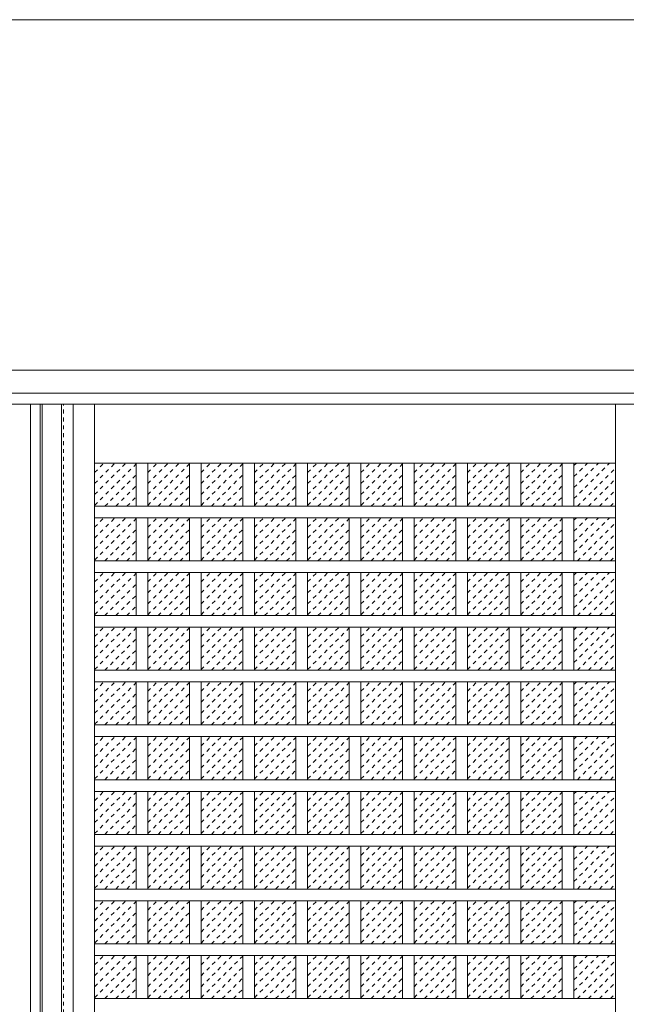
# Model space of a CAD drawing. Units: millimetres. Extents: x -6300 to 6000, y -4455 to 4425.
# Drawn here: x 2059 to 2839, y -1283 to -16 of the extents above; entities that cross this region are included whole.
import ezdxf

# ---------------------------------------------------------------- set-up
doc = ezdxf.new("R2010")
doc.units = ezdxf.units.MM
doc.header["$LTSCALE"] = 30
doc.linetypes.add('JWW_DASHED1', pattern=[0.338667, 0.169333, -0.169333])
doc.linetypes.add('JWW_HOJO', pattern=[1.693333, -1.27, 0.423333])
for name, color, linetype in [('0-0_補助線', 7, 'Continuous'), ('0-2_扉', 7, 'Continuous'), ('0-3_仕上げ', 7, 'Continuous'), ('0-4_枠', 7, 'Continuous'), ('0-C_ハッチ', 7, 'Continuous'), ('F-1_枠', 7, 'Continuous')]:
    doc.layers.add(name, color=color, linetype=linetype)

msp = doc.modelspace()

# ---------------------------------------------------------------- linework, layer by layer
at = {"layer": '0-0_補助線', "color": 7, "linetype": 'JWW_HOJO', "lineweight": 9}
msp.add_line((-5490, -466.3), (5700, -466.3), dxfattribs=at)
at = {"layer": '0-2_扉', "color": 92, "linetype": 'Continuous', "lineweight": 13}
for p, q in [((1308, -510.3), (3675, -510.3)), ((2085, -510.3), (2085, -2493.3))]:
    msp.add_line(p, q, dxfattribs=at)
at = {"layer": '0-2_扉', "color": 120, "linetype": 'JWW_DASHED1', "lineweight": 5}
msp.add_line((2115, -2493.3), (2115, -510.3), dxfattribs=at)
at = {"layer": '0-3_仕上げ', "color": 92, "linetype": 'Continuous', "lineweight": 13}
for p, q in [((2072.5, -2493.3), (2072.5, -510.3)), ((2087.5, -2493.3), (2087.5, -510.3)), ((2112.5, -510.3), (2112.5, -2493.3)), ((2127.5, -510.3), (2127.5, -2493.3)), ((2208.5, -641.5), (2208.5, -586.3)), ((2223.5, -641.5), (2223.5, -586.3)), ((2277, -641.5), (2277, -586.3)), ((2292, -641.5), (2292, -586.3)), ((2345.5, -641.5), (2345.5, -586.3)), ((2360.5, -641.5), (2360.5, -586.3)), ((2414, -641.5), (2414, -586.3)), ((2429, -641.5), (2429, -586.3)), ((2482.5, -641.5), (2482.5, -586.3)), ((2497.5, -641.5), (2497.5, -586.3)), ((2551, -641.5), (2551, -586.3)), ((2566, -641.5), (2566, -586.3)), ((2619.5, -641.5), (2619.5, -586.3)), ((2634.5, -641.5), (2634.5, -586.3)), ((2688, -641.5), (2688, -586.3)), ((2703, -641.5), (2703, -586.3)), ((2756.5, -641.5), (2756.5, -586.3)), ((2771.5, -641.5), (2771.5, -586.3)), ((2825, -641.5), (2155, -641.5)), ((2825, -656.5), (2155, -656.5)), ((2208.5, -711.9), (2208.5, -656.5)), ((2223.5, -711.9), (2223.5, -656.5)), ((2277, -711.9), (2277, -656.5)), ((2292, -711.9), (2292, -656.5)), ((2345.5, -711.9), (2345.5, -656.5)), ((2360.5, -711.9), (2360.5, -656.5)), ((2414, -711.9), (2414, -656.5)), ((2429, -711.9), (2429, -656.5)), ((2482.5, -711.9), (2482.5, -656.5)), ((2497.5, -711.9), (2497.5, -656.5)), ((2551, -711.9), (2551, -656.5)), ((2566, -711.9), (2566, -656.5)), ((2619.5, -711.9), (2619.5, -656.5)), ((2634.5, -711.9), (2634.5, -656.5)), ((2688, -711.9), (2688, -656.5)), ((2703, -711.9), (2703, -656.5)), ((2756.5, -711.9), (2756.5, -656.5)), ((2771.5, -711.9), (2771.5, -656.5)), ((2825, -711.9), (2155, -711.9)), ((2825, -726.9), (2155, -726.9)), ((2208.5, -782.3), (2208.5, -726.9)), ((2223.5, -782.3), (2223.5, -726.9)), ((2277, -782.3), (2277, -726.9)), ((2292, -782.3), (2292, -726.9)), ((2345.5, -782.3), (2345.5, -726.9)), ((2360.5, -782.3), (2360.5, -726.9)), ((2414, -782.3), (2414, -726.9)), ((2429, -782.3), (2429, -726.9)), ((2482.5, -782.3), (2482.5, -726.9)), ((2497.5, -782.3), (2497.5, -726.9)), ((2551, -782.3), (2551, -726.9)), ((2566, -782.3), (2566, -726.9)), ((2619.5, -782.3), (2619.5, -726.9)), ((2634.5, -782.3), (2634.5, -726.9)), ((2688, -782.3), (2688, -726.9)), ((2703, -782.3), (2703, -726.9)), ((2756.5, -782.3), (2756.5, -726.9)), ((2771.5, -782.3), (2771.5, -726.9)), ((2825, -782.3), (2155, -782.3)), ((2825, -797.3), (2155, -797.3)), ((2208.5, -852.7), (2208.5, -797.3)), ((2223.5, -852.7), (2223.5, -797.3)), ((2277, -852.7), (2277, -797.3)), ((2292, -852.7), (2292, -797.3)), ((2345.5, -852.7), (2345.5, -797.3)), ((2360.5, -852.7), (2360.5, -797.3)), ((2414, -852.7), (2414, -797.3)), ((2429, -852.7), (2429, -797.3)), ((2482.5, -852.7), (2482.5, -797.3)), ((2497.5, -852.7), (2497.5, -797.3)), ((2551, -852.7), (2551, -797.3)), ((2566, -852.7), (2566, -797.3)), ((2619.5, -852.7), (2619.5, -797.3)), ((2634.5, -852.7), (2634.5, -797.3)), ((2688, -852.7), (2688, -797.3)), ((2703, -852.7), (2703, -797.3)), ((2756.5, -852.7), (2756.5, -797.3)), ((2771.5, -852.7), (2771.5, -797.3)), ((2825, -852.7), (2155, -852.7)), ((2825, -867.7), (2155, -867.7)), ((2208.5, -923.1), (2208.5, -867.7)), ((2223.5, -923.1), (2223.5, -867.7)), ((2277, -923.1), (2277, -867.7)), ((2292, -923.1), (2292, -867.7)), ((2345.5, -923.1), (2345.5, -867.7)), ((2360.5, -923.1), (2360.5, -867.7)), ((2414, -923.1), (2414, -867.7)), ((2429, -923.1), (2429, -867.7)), ((2482.5, -923.1), (2482.5, -867.7)), ((2497.5, -923.1), (2497.5, -867.7)), ((2551, -923.1), (2551, -867.7)), ((2566, -923.1), (2566, -867.7)), ((2619.5, -923.1), (2619.5, -867.7)), ((2634.5, -923.1), (2634.5, -867.7)), ((2688, -923.1), (2688, -867.7)), ((2703, -923.1), (2703, -867.7)), ((2756.5, -923.1), (2756.5, -867.7)), ((2771.5, -923.1), (2771.5, -867.7)), ((2825, -923.1), (2155, -923.1)), ((2825, -938.1), (2155, -938.1)), ((2208.5, -993.5), (2208.5, -938.1)), ((2223.5, -993.5), (2223.5, -938.1)), ((2277, -993.5), (2277, -938.1)), ((2292, -993.5), (2292, -938.1)), ((2345.5, -993.5), (2345.5, -938.1)), ((2360.5, -993.5), (2360.5, -938.1)), ((2414, -993.5), (2414, -938.1)), ((2429, -993.5), (2429, -938.1)), ((2482.5, -993.5), (2482.5, -938.1)), ((2497.5, -993.5), (2497.5, -938.1)), ((2551, -993.5), (2551, -938.1)), ((2566, -993.5), (2566, -938.1)), ((2619.5, -993.5), (2619.5, -938.1)), ((2634.5, -993.5), (2634.5, -938.1)), ((2688, -993.5), (2688, -938.1)), ((2703, -993.5), (2703, -938.1)), ((2756.5, -993.5), (2756.5, -938.1)), ((2771.5, -993.5), (2771.5, -938.1)), ((2825, -993.5), (2155, -993.5)), ((2825, -1008.5), (2155, -1008.5)), ((2208.5, -1063.9), (2208.5, -1008.5)), ((2223.5, -1063.9), (2223.5, -1008.5)), ((2277, -1063.9), (2277, -1008.5)), ((2292, -1063.9), (2292, -1008.5)), ((2345.5, -1063.9), (2345.5, -1008.5)), ((2360.5, -1063.9), (2360.5, -1008.5)), ((2414, -1063.9), (2414, -1008.5)), ((2429, -1063.9), (2429, -1008.5)), ((2482.5, -1063.9), (2482.5, -1008.5)), ((2497.5, -1063.9), (2497.5, -1008.5)), ((2551, -1063.9), (2551, -1008.5)), ((2566, -1063.9), (2566, -1008.5)), ((2619.5, -1063.9), (2619.5, -1008.5)), ((2634.5, -1063.9), (2634.5, -1008.5)), ((2688, -1063.9), (2688, -1008.5)), ((2703, -1063.9), (2703, -1008.5)), ((2756.5, -1063.9), (2756.5, -1008.5)), ((2771.5, -1063.9), (2771.5, -1008.5)), ((2825, -1063.9), (2155, -1063.9)), ((2825, -1078.9), (2155, -1078.9)), ((2208.5, -1134.3), (2208.5, -1078.9)), ((2223.5, -1134.3), (2223.5, -1078.9)), ((2277, -1134.3), (2277, -1078.9)), ((2292, -1134.3), (2292, -1078.9)), ((2345.5, -1134.3), (2345.5, -1078.9)), ((2360.5, -1134.3), (2360.5, -1078.9)), ((2414, -1134.3), (2414, -1078.9)), ((2429, -1134.3), (2429, -1078.9)), ((2482.5, -1134.3), (2482.5, -1078.9)), ((2497.5, -1134.3), (2497.5, -1078.9)), ((2551, -1134.3), (2551, -1078.9)), ((2566, -1134.3), (2566, -1078.9)), ((2619.5, -1134.3), (2619.5, -1078.9)), ((2634.5, -1134.3), (2634.5, -1078.9)), ((2688, -1134.3), (2688, -1078.9)), ((2703, -1134.3), (2703, -1078.9)), ((2756.5, -1134.3), (2756.5, -1078.9)), ((2771.5, -1134.3), (2771.5, -1078.9)), ((2825, -1134.3), (2155, -1134.3)), ((2825, -1149.3), (2155, -1149.3)), ((2208.5, -1204.7), (2208.5, -1149.3)), ((2223.5, -1204.7), (2223.5, -1149.3)), ((2277, -1204.7), (2277, -1149.3)), ((2292, -1204.7), (2292, -1149.3)), ((2345.5, -1204.7), (2345.5, -1149.3)), ((2360.5, -1204.7), (2360.5, -1149.3)), ((2414, -1204.7), (2414, -1149.3)), ((2429, -1204.7), (2429, -1149.3)), ((2482.5, -1204.7), (2482.5, -1149.3)), ((2497.5, -1204.7), (2497.5, -1149.3)), ((2551, -1204.7), (2551, -1149.3)), ((2566, -1204.7), (2566, -1149.3)), ((2619.5, -1204.7), (2619.5, -1149.3)), ((2634.5, -1204.7), (2634.5, -1149.3)), ((2688, -1204.7), (2688, -1149.3)), ((2703, -1204.7), (2703, -1149.3)), ((2756.5, -1204.7), (2756.5, -1149.3)), ((2771.5, -1204.7), (2771.5, -1149.3)), ((2825, -1204.7), (2155, -1204.7)), ((2825, -1219.7), (2155, -1219.7)), ((2208.5, -1275.1), (2208.5, -1219.7)), ((2223.5, -1275.1), (2223.5, -1219.7)), ((2277, -1275.1), (2277, -1219.7)), ((2292, -1275.1), (2292, -1219.7)), ((2345.5, -1275.1), (2345.5, -1219.7)), ((2360.5, -1275.1), (2360.5, -1219.7)), ((2414, -1275.1), (2414, -1219.7)), ((2429, -1275.1), (2429, -1219.7)), ((2482.5, -1275.1), (2482.5, -1219.7)), ((2497.5, -1275.1), (2497.5, -1219.7)), ((2551, -1275.1), (2551, -1219.7)), ((2566, -1275.1), (2566, -1219.7)), ((2619.5, -1275.1), (2619.5, -1219.7)), ((2634.5, -1275.1), (2634.5, -1219.7)), ((2688, -1275.1), (2688, -1219.7)), ((2703, -1275.1), (2703, -1219.7)), ((2756.5, -1275.1), (2756.5, -1219.7)), ((2771.5, -1275.1), (2771.5, -1219.7)), ((2825, -1275.1), (2155, -1275.1))]:
    msp.add_line(p, q, dxfattribs=at)
at = {"layer": '0-3_仕上げ', "color": 7, "linetype": 'Continuous', "lineweight": 9}
for p, q in [((2155, -510.3), (2155, -2493.3)), ((2825, -2493.3), (2825, -510.3)), ((2825, -586.3), (2155, -586.3))]:
    msp.add_line(p, q, dxfattribs=at)
at = {"layer": '0-4_枠', "color": 92, "linetype": 'Continuous', "lineweight": 13}
for p, q in [((1278, -466.3), (4485, -466.3)), ((1308, -496.3), (4455, -496.3))]:
    msp.add_line(p, q, dxfattribs=at)
at = {"layer": '0-C_ハッチ', "color": 120, "linetype": 'JWW_DASHED1', "lineweight": 5}
for p, q in [((2155, -626.5), (2195.2, -586.3)), ((2155, -612.3), (2181.1, -586.3)), ((2155, -598.2), (2166.9, -586.3)), ((2155, -640.6), (2208.5, -587.1)), ((2223.5, -626.5), (2263.7, -586.3)), ((2223.5, -612.3), (2249.6, -586.3)), ((2223.5, -598.2), (2235.4, -586.3)), ((2223.5, -640.6), (2277, -587.1)), ((2292, -626.5), (2332.2, -586.3)), ((2292, -612.3), (2318.1, -586.3)), ((2292, -598.2), (2303.9, -586.3)), ((2292, -640.6), (2345.5, -587.1)), ((2360.5, -626.5), (2400.7, -586.3)), ((2360.5, -612.3), (2386.6, -586.3)), ((2360.5, -598.2), (2372.4, -586.3)), ((2360.5, -640.6), (2414, -587.1)), ((2429, -626.5), (2469.2, -586.3)), ((2429, -612.3), (2455.1, -586.3)), ((2429, -598.2), (2440.9, -586.3)), ((2429, -640.6), (2482.5, -587.1)), ((2497.5, -626.5), (2537.7, -586.3)), ((2497.5, -612.3), (2523.6, -586.3)), ((2497.5, -598.2), (2509.4, -586.3)), ((2497.5, -640.6), (2551, -587.1)), ((2566, -626.5), (2606.2, -586.3)), ((2566, -612.3), (2592.1, -586.3)), ((2566, -598.2), (2577.9, -586.3)), ((2566, -640.6), (2619.5, -587.1)), ((2634.5, -626.5), (2674.7, -586.3)), ((2634.5, -612.3), (2660.6, -586.3)), ((2634.5, -598.2), (2646.4, -586.3)), ((2634.5, -640.6), (2688, -587.1)), ((2703, -626.5), (2743.2, -586.3)), ((2703, -612.3), (2729.1, -586.3)), ((2703, -598.2), (2714.9, -586.3)), ((2703, -640.6), (2756.5, -587.1)), ((2771.5, -631.8), (2817.1, -586.3)), ((2771.5, -617.7), (2802.9, -586.3)), ((2771.5, -603.5), (2788.8, -586.3)), ((2771.5, -589.4), (2774.7, -586.3)), ((2776, -641.5), (2825, -592.5)), ((2168.3, -641.5), (2208.5, -601.2)), ((2236.8, -641.5), (2277, -601.2)), ((2305.3, -641.5), (2345.5, -601.2)), ((2373.8, -641.5), (2414, -601.2)), ((2442.3, -641.5), (2482.5, -601.2)), ((2510.8, -641.5), (2551, -601.2)), ((2579.3, -641.5), (2619.5, -601.2)), ((2647.8, -641.5), (2688, -601.2)), ((2716.3, -641.5), (2756.5, -601.2)), ((2790.2, -641.5), (2825, -606.6)), ((2182.4, -641.5), (2208.5, -615.4)), ((2250.9, -641.5), (2277, -615.4)), ((2319.4, -641.5), (2345.5, -615.4)), ((2387.9, -641.5), (2414, -615.4)), ((2456.4, -641.5), (2482.5, -615.4)), ((2524.9, -641.5), (2551, -615.4)), ((2593.4, -641.5), (2619.5, -615.4)), ((2661.9, -641.5), (2688, -615.4)), ((2730.4, -641.5), (2756.5, -615.4)), ((2804.3, -641.5), (2825, -620.8)), ((2196.6, -641.5), (2208.5, -629.5)), ((2265.1, -641.5), (2277, -629.5)), ((2333.6, -641.5), (2345.5, -629.5)), ((2402.1, -641.5), (2414, -629.5)), ((2470.6, -641.5), (2482.5, -629.5)), ((2539.1, -641.5), (2551, -629.5)), ((2607.6, -641.5), (2619.5, -629.5)), ((2676.1, -641.5), (2688, -629.5)), ((2744.6, -641.5), (2756.5, -629.5)), ((2818.5, -641.5), (2825, -634.9)), ((2155, -696.8), (2195.3, -656.5)), ((2155, -682.6), (2181.2, -656.5)), ((2155, -668.5), (2167, -656.5)), ((2155, -710.9), (2208.5, -657.4)), ((2223.5, -696.8), (2263.8, -656.5)), ((2223.5, -682.6), (2249.7, -656.5)), ((2223.5, -668.5), (2235.5, -656.5)), ((2223.5, -710.9), (2277, -657.4)), ((2292, -696.8), (2332.3, -656.5)), ((2292, -682.6), (2318.2, -656.5)), ((2292, -668.5), (2304, -656.5)), ((2292, -710.9), (2345.5, -657.4)), ((2360.5, -696.8), (2400.8, -656.5)), ((2360.5, -682.6), (2386.7, -656.5)), ((2360.5, -668.5), (2372.5, -656.5)), ((2360.5, -710.9), (2414, -657.4)), ((2429, -696.8), (2469.3, -656.5)), ((2429, -682.6), (2455.2, -656.5)), ((2429, -668.5), (2441, -656.5)), ((2429, -710.9), (2482.5, -657.4)), ((2497.5, -696.8), (2537.8, -656.5)), ((2497.5, -682.6), (2523.7, -656.5)), ((2497.5, -668.5), (2509.5, -656.5)), ((2497.5, -710.9), (2551, -657.4)), ((2566, -696.8), (2606.3, -656.5)), ((2566, -682.6), (2592.2, -656.5)), ((2566, -668.5), (2578, -656.5)), ((2566, -710.9), (2619.5, -657.4)), ((2634.5, -696.8), (2674.8, -656.5)), ((2634.5, -682.6), (2660.7, -656.5)), ((2634.5, -668.5), (2646.5, -656.5)), ((2634.5, -710.9), (2688, -657.4)), ((2703, -696.8), (2743.3, -656.5)), ((2703, -682.6), (2729.2, -656.5)), ((2703, -668.5), (2715, -656.5)), ((2703, -710.9), (2756.5, -657.4)), ((2771.5, -702.1), (2817.2, -656.5)), ((2771.5, -688), (2803, -656.5)), ((2771.5, -673.8), (2788.9, -656.5)), ((2771.5, -659.7), (2774.8, -656.5)), ((2775.9, -711.9), (2825, -662.8)), ((2168.2, -711.9), (2208.5, -671.5)), ((2236.7, -711.9), (2277, -671.5)), ((2305.2, -711.9), (2345.5, -671.5)), ((2373.7, -711.9), (2414, -671.5)), ((2442.2, -711.9), (2482.5, -671.5)), ((2510.7, -711.9), (2551, -671.5)), ((2579.2, -711.9), (2619.5, -671.5)), ((2647.7, -711.9), (2688, -671.5)), ((2716.2, -711.9), (2756.5, -671.5)), ((2790.1, -711.9), (2825, -676.9)), ((2182.3, -711.9), (2208.5, -685.7)), ((2250.8, -711.9), (2277, -685.7)), ((2319.3, -711.9), (2345.5, -685.7)), ((2387.8, -711.9), (2414, -685.7)), ((2456.3, -711.9), (2482.5, -685.7)), ((2524.8, -711.9), (2551, -685.7)), ((2593.3, -711.9), (2619.5, -685.7)), ((2661.8, -711.9), (2688, -685.7)), ((2730.3, -711.9), (2756.5, -685.7)), ((2804.2, -711.9), (2825, -691.1)), ((2196.5, -711.9), (2208.5, -699.8)), ((2265, -711.9), (2277, -699.8)), ((2333.5, -711.9), (2345.5, -699.8)), ((2402, -711.9), (2414, -699.8)), ((2470.5, -711.9), (2482.5, -699.8)), ((2539, -711.9), (2551, -699.8)), ((2607.5, -711.9), (2619.5, -699.8)), ((2676, -711.9), (2688, -699.8)), ((2744.5, -711.9), (2756.5, -699.8)), ((2818.4, -711.9), (2825, -705.2)), ((2155, -767.2), (2195.3, -726.9)), ((2155, -753), (2181.2, -726.9)), ((2155, -738.9), (2167, -726.9)), ((2155, -781.3), (2208.5, -727.8)), ((2223.5, -767.2), (2263.8, -726.9)), ((2223.5, -753), (2249.7, -726.9)), ((2223.5, -738.9), (2235.5, -726.9)), ((2223.5, -781.3), (2277, -727.8)), ((2292, -767.2), (2332.3, -726.9)), ((2292, -753), (2318.2, -726.9)), ((2292, -738.9), (2304, -726.9)), ((2292, -781.3), (2345.5, -727.8)), ((2360.5, -767.2), (2400.8, -726.9)), ((2360.5, -753), (2386.7, -726.9)), ((2360.5, -738.9), (2372.5, -726.9)), ((2360.5, -781.3), (2414, -727.8)), ((2429, -767.2), (2469.3, -726.9)), ((2429, -753), (2455.2, -726.9)), ((2429, -738.9), (2441, -726.9)), ((2429, -781.3), (2482.5, -727.8)), ((2497.5, -767.2), (2537.8, -726.9)), ((2497.5, -753), (2523.7, -726.9)), ((2497.5, -738.9), (2509.5, -726.9)), ((2497.5, -781.3), (2551, -727.8)), ((2566, -767.2), (2606.3, -726.9)), ((2566, -753), (2592.2, -726.9)), ((2566, -738.9), (2578, -726.9)), ((2566, -781.3), (2619.5, -727.8)), ((2634.5, -767.2), (2674.8, -726.9)), ((2634.5, -753), (2660.7, -726.9)), ((2634.5, -738.9), (2646.5, -726.9)), ((2634.5, -781.3), (2688, -727.8)), ((2703, -767.2), (2743.3, -726.9)), ((2703, -753), (2729.2, -726.9)), ((2703, -738.9), (2715, -726.9)), ((2703, -781.3), (2756.5, -727.8)), ((2771.5, -772.5), (2817.2, -726.9)), ((2771.5, -758.4), (2803, -726.9)), ((2771.5, -744.2), (2788.9, -726.9)), ((2771.5, -730.1), (2774.8, -726.9)), ((2775.9, -782.3), (2825, -733.2)), ((2168.2, -782.3), (2208.5, -741.9)), ((2236.7, -782.3), (2277, -741.9)), ((2305.2, -782.3), (2345.5, -741.9)), ((2373.7, -782.3), (2414, -741.9)), ((2442.2, -782.3), (2482.5, -741.9)), ((2510.7, -782.3), (2551, -741.9)), ((2579.2, -782.3), (2619.5, -741.9)), ((2647.7, -782.3), (2688, -741.9)), ((2716.2, -782.3), (2756.5, -741.9)), ((2790.1, -782.3), (2825, -747.3)), ((2182.3, -782.3), (2208.5, -756.1)), ((2250.8, -782.3), (2277, -756.1)), ((2319.3, -782.3), (2345.5, -756.1)), ((2387.8, -782.3), (2414, -756.1)), ((2456.3, -782.3), (2482.5, -756.1)), ((2524.8, -782.3), (2551, -756.1)), ((2593.3, -782.3), (2619.5, -756.1)), ((2661.8, -782.3), (2688, -756.1)), ((2730.3, -782.3), (2756.5, -756.1)), ((2196.5, -782.3), (2208.5, -770.2)), ((2265, -782.3), (2277, -770.2)), ((2333.5, -782.3), (2345.5, -770.2)), ((2402, -782.3), (2414, -770.2)), ((2470.5, -782.3), (2482.5, -770.2)), ((2539, -782.3), (2551, -770.2)), ((2607.5, -782.3), (2619.5, -770.2)), ((2676, -782.3), (2688, -770.2)), ((2744.5, -782.3), (2756.5, -770.2)), ((2804.2, -782.3), (2825, -761.5)), ((2818.4, -782.3), (2825, -775.6)), ((2155, -837.6), (2195.3, -797.3)), ((2155, -823.4), (2181.2, -797.3)), ((2155, -809.3), (2167, -797.3)), ((2155, -851.7), (2208.5, -798.2)), ((2223.5, -837.6), (2263.8, -797.3)), ((2223.5, -823.4), (2249.7, -797.3)), ((2223.5, -809.3), (2235.5, -797.3)), ((2223.5, -851.7), (2277, -798.2)), ((2292, -837.6), (2332.3, -797.3)), ((2292, -823.4), (2318.2, -797.3)), ((2292, -809.3), (2304, -797.3)), ((2292, -851.7), (2345.5, -798.2)), ((2360.5, -837.6), (2400.8, -797.3)), ((2360.5, -823.4), (2386.7, -797.3)), ((2360.5, -809.3), (2372.5, -797.3)), ((2360.5, -851.7), (2414, -798.2)), ((2429, -837.6), (2469.3, -797.3)), ((2429, -823.4), (2455.2, -797.3)), ((2429, -809.3), (2441, -797.3)), ((2429, -851.7), (2482.5, -798.2)), ((2497.5, -837.6), (2537.8, -797.3)), ((2497.5, -823.4), (2523.7, -797.3)), ((2497.5, -809.3), (2509.5, -797.3)), ((2497.5, -851.7), (2551, -798.2)), ((2566, -837.6), (2606.3, -797.3)), ((2566, -823.4), (2592.2, -797.3)), ((2566, -809.3), (2578, -797.3)), ((2566, -851.7), (2619.5, -798.2)), ((2634.5, -837.6), (2674.8, -797.3)), ((2634.5, -823.4), (2660.7, -797.3)), ((2634.5, -809.3), (2646.5, -797.3)), ((2634.5, -851.7), (2688, -798.2)), ((2703, -837.6), (2743.3, -797.3)), ((2703, -823.4), (2729.2, -797.3)), ((2703, -809.3), (2715, -797.3)), ((2703, -851.7), (2756.5, -798.2)), ((2771.5, -842.9), (2817.2, -797.3)), ((2771.5, -828.8), (2803, -797.3)), ((2771.5, -814.6), (2788.9, -797.3)), ((2771.5, -800.5), (2774.8, -797.3)), ((2775.9, -852.7), (2825, -803.6)), ((2168.2, -852.7), (2208.5, -812.3)), ((2236.7, -852.7), (2277, -812.3)), ((2305.2, -852.7), (2345.5, -812.3)), ((2373.7, -852.7), (2414, -812.3)), ((2442.2, -852.7), (2482.5, -812.3)), ((2510.7, -852.7), (2551, -812.3)), ((2579.2, -852.7), (2619.5, -812.3)), ((2647.7, -852.7), (2688, -812.3)), ((2716.2, -852.7), (2756.5, -812.3)), ((2790.1, -852.7), (2825, -817.7)), ((2182.3, -852.7), (2208.5, -826.5)), ((2250.8, -852.7), (2277, -826.5)), ((2319.3, -852.7), (2345.5, -826.5)), ((2387.8, -852.7), (2414, -826.5)), ((2456.3, -852.7), (2482.5, -826.5)), ((2524.8, -852.7), (2551, -826.5)), ((2593.3, -852.7), (2619.5, -826.5)), ((2661.8, -852.7), (2688, -826.5)), ((2730.3, -852.7), (2756.5, -826.5)), ((2804.2, -852.7), (2825, -831.9)), ((2196.5, -852.7), (2208.5, -840.6)), ((2265, -852.7), (2277, -840.6)), ((2333.5, -852.7), (2345.5, -840.6)), ((2402, -852.7), (2414, -840.6)), ((2470.5, -852.7), (2482.5, -840.6)), ((2539, -852.7), (2551, -840.6)), ((2607.5, -852.7), (2619.5, -840.6)), ((2676, -852.7), (2688, -840.6)), ((2744.5, -852.7), (2756.5, -840.6)), ((2818.4, -852.7), (2825, -846)), ((2155, -908), (2195.3, -867.7)), ((2155, -893.8), (2181.2, -867.7)), ((2155, -879.7), (2167, -867.7)), ((2155, -922.1), (2208.5, -868.6)), ((2223.5, -908), (2263.8, -867.7)), ((2223.5, -893.8), (2249.7, -867.7)), ((2223.5, -879.7), (2235.5, -867.7)), ((2223.5, -922.1), (2277, -868.6)), ((2292, -908), (2332.3, -867.7)), ((2292, -893.8), (2318.2, -867.7)), ((2292, -879.7), (2304, -867.7)), ((2292, -922.1), (2345.5, -868.6)), ((2360.5, -908), (2400.8, -867.7)), ((2360.5, -893.8), (2386.7, -867.7)), ((2360.5, -879.7), (2372.5, -867.7)), ((2360.5, -922.1), (2414, -868.6)), ((2429, -908), (2469.3, -867.7)), ((2429, -893.8), (2455.2, -867.7)), ((2429, -879.7), (2441, -867.7)), ((2429, -922.1), (2482.5, -868.6)), ((2497.5, -908), (2537.8, -867.7)), ((2497.5, -893.8), (2523.7, -867.7)), ((2497.5, -879.7), (2509.5, -867.7)), ((2497.5, -922.1), (2551, -868.6)), ((2566, -908), (2606.3, -867.7)), ((2566, -893.8), (2592.2, -867.7)), ((2566, -879.7), (2578, -867.7)), ((2566, -922.1), (2619.5, -868.6)), ((2634.5, -908), (2674.8, -867.7)), ((2634.5, -893.8), (2660.7, -867.7)), ((2634.5, -879.7), (2646.5, -867.7)), ((2634.5, -922.1), (2688, -868.6)), ((2703, -908), (2743.3, -867.7)), ((2703, -893.8), (2729.2, -867.7)), ((2703, -879.7), (2715, -867.7)), ((2703, -922.1), (2756.5, -868.6)), ((2771.5, -913.3), (2817.2, -867.7)), ((2771.5, -899.2), (2803, -867.7)), ((2771.5, -885), (2788.9, -867.7)), ((2771.5, -870.9), (2774.8, -867.7)), ((2775.9, -923.1), (2825, -874)), ((2168.2, -923.1), (2208.5, -882.7)), ((2236.7, -923.1), (2277, -882.7)), ((2305.2, -923.1), (2345.5, -882.7)), ((2373.7, -923.1), (2414, -882.7)), ((2442.2, -923.1), (2482.5, -882.7)), ((2510.7, -923.1), (2551, -882.7)), ((2579.2, -923.1), (2619.5, -882.7)), ((2647.7, -923.1), (2688, -882.7)), ((2716.2, -923.1), (2756.5, -882.7)), ((2182.3, -923.1), (2208.5, -896.9)), ((2250.8, -923.1), (2277, -896.9)), ((2319.3, -923.1), (2345.5, -896.9)), ((2387.8, -923.1), (2414, -896.9)), ((2456.3, -923.1), (2482.5, -896.9)), ((2524.8, -923.1), (2551, -896.9)), ((2593.3, -923.1), (2619.5, -896.9)), ((2661.8, -923.1), (2688, -896.9)), ((2730.3, -923.1), (2756.5, -896.9)), ((2790.1, -923.1), (2825, -888.1)), ((2196.5, -923.1), (2208.5, -911)), ((2265, -923.1), (2277, -911)), ((2333.5, -923.1), (2345.5, -911)), ((2402, -923.1), (2414, -911)), ((2470.5, -923.1), (2482.5, -911)), ((2539, -923.1), (2551, -911)), ((2607.5, -923.1), (2619.5, -911)), ((2676, -923.1), (2688, -911)), ((2744.5, -923.1), (2756.5, -911)), ((2804.2, -923.1), (2825, -902.3)), ((2818.4, -923.1), (2825, -916.4)), ((2155, -978.4), (2195.3, -938.1)), ((2155, -964.2), (2181.2, -938.1)), ((2155, -950.1), (2167, -938.1)), ((2155, -992.5), (2208.5, -939)), ((2223.5, -978.4), (2263.8, -938.1)), ((2223.5, -964.2), (2249.7, -938.1)), ((2223.5, -950.1), (2235.5, -938.1)), ((2223.5, -992.5), (2277, -939)), ((2292, -978.4), (2332.3, -938.1)), ((2292, -964.2), (2318.2, -938.1)), ((2292, -950.1), (2304, -938.1)), ((2292, -992.5), (2345.5, -939)), ((2360.5, -978.4), (2400.8, -938.1)), ((2360.5, -964.2), (2386.7, -938.1)), ((2360.5, -950.1), (2372.5, -938.1)), ((2360.5, -992.5), (2414, -939)), ((2429, -978.4), (2469.3, -938.1)), ((2429, -964.2), (2455.2, -938.1)), ((2429, -950.1), (2441, -938.1)), ((2429, -992.5), (2482.5, -939)), ((2497.5, -978.4), (2537.8, -938.1)), ((2497.5, -964.2), (2523.7, -938.1)), ((2497.5, -950.1), (2509.5, -938.1)), ((2497.5, -992.5), (2551, -939)), ((2566, -978.4), (2606.3, -938.1)), ((2566, -964.2), (2592.2, -938.1)), ((2566, -950.1), (2578, -938.1)), ((2566, -992.5), (2619.5, -939)), ((2634.5, -978.4), (2674.8, -938.1)), ((2634.5, -964.2), (2660.7, -938.1)), ((2634.5, -950.1), (2646.5, -938.1)), ((2634.5, -992.5), (2688, -939)), ((2703, -978.4), (2743.3, -938.1)), ((2703, -964.2), (2729.2, -938.1)), ((2703, -950.1), (2715, -938.1)), ((2703, -992.5), (2756.5, -939)), ((2771.5, -983.7), (2817.2, -938.1)), ((2771.5, -969.6), (2803, -938.1)), ((2771.5, -955.4), (2788.9, -938.1)), ((2771.5, -941.3), (2774.8, -938.1)), ((2775.9, -993.5), (2825, -944.4)), ((2168.2, -993.5), (2208.5, -953.1)), ((2236.7, -993.5), (2277, -953.1)), ((2305.2, -993.5), (2345.5, -953.1)), ((2373.7, -993.5), (2414, -953.1)), ((2442.2, -993.5), (2482.5, -953.1)), ((2510.7, -993.5), (2551, -953.1)), ((2579.2, -993.5), (2619.5, -953.1)), ((2647.7, -993.5), (2688, -953.1)), ((2716.2, -993.5), (2756.5, -953.1)), ((2790.1, -993.5), (2825, -958.5)), ((2182.3, -993.5), (2208.5, -967.3)), ((2250.8, -993.5), (2277, -967.3)), ((2319.3, -993.5), (2345.5, -967.3)), ((2387.8, -993.5), (2414, -967.3)), ((2456.3, -993.5), (2482.5, -967.3)), ((2524.8, -993.5), (2551, -967.3)), ((2593.3, -993.5), (2619.5, -967.3)), ((2661.8, -993.5), (2688, -967.3)), ((2730.3, -993.5), (2756.5, -967.3)), ((2804.2, -993.5), (2825, -972.7)), ((2196.5, -993.5), (2208.5, -981.4)), ((2265, -993.5), (2277, -981.4)), ((2333.5, -993.5), (2345.5, -981.4)), ((2402, -993.5), (2414, -981.4)), ((2470.5, -993.5), (2482.5, -981.4)), ((2539, -993.5), (2551, -981.4)), ((2607.5, -993.5), (2619.5, -981.4)), ((2676, -993.5), (2688, -981.4)), ((2744.5, -993.5), (2756.5, -981.4)), ((2818.4, -993.5), (2825, -986.8)), ((2155, -1048.8), (2195.3, -1008.5)), ((2155, -1034.6), (2181.2, -1008.5)), ((2155, -1020.5), (2167, -1008.5)), ((2155, -1062.9), (2208.5, -1009.4)), ((2223.5, -1048.8), (2263.8, -1008.5)), ((2223.5, -1034.6), (2249.7, -1008.5)), ((2223.5, -1020.5), (2235.5, -1008.5)), ((2223.5, -1062.9), (2277, -1009.4)), ((2292, -1048.8), (2332.3, -1008.5)), ((2292, -1034.6), (2318.2, -1008.5)), ((2292, -1020.5), (2304, -1008.5)), ((2292, -1062.9), (2345.5, -1009.4)), ((2360.5, -1048.8), (2400.8, -1008.5)), ((2360.5, -1034.6), (2386.7, -1008.5)), ((2360.5, -1020.5), (2372.5, -1008.5)), ((2360.5, -1062.9), (2414, -1009.4)), ((2429, -1048.8), (2469.3, -1008.5)), ((2429, -1034.6), (2455.2, -1008.5)), ((2429, -1020.5), (2441, -1008.5)), ((2429, -1062.9), (2482.5, -1009.4)), ((2497.5, -1048.8), (2537.8, -1008.5)), ((2497.5, -1034.6), (2523.7, -1008.5)), ((2497.5, -1020.5), (2509.5, -1008.5)), ((2497.5, -1062.9), (2551, -1009.4)), ((2566, -1048.8), (2606.3, -1008.5)), ((2566, -1034.6), (2592.2, -1008.5)), ((2566, -1020.5), (2578, -1008.5)), ((2566, -1062.9), (2619.5, -1009.4)), ((2634.5, -1048.8), (2674.8, -1008.5)), ((2634.5, -1034.6), (2660.7, -1008.5)), ((2634.5, -1020.5), (2646.5, -1008.5)), ((2634.5, -1062.9), (2688, -1009.4)), ((2703, -1048.8), (2743.3, -1008.5)), ((2703, -1034.6), (2729.2, -1008.5)), ((2703, -1020.5), (2715, -1008.5)), ((2703, -1062.9), (2756.5, -1009.4)), ((2771.5, -1054.1), (2817.2, -1008.5)), ((2771.5, -1040), (2803, -1008.5)), ((2771.5, -1025.8), (2788.9, -1008.5)), ((2771.5, -1011.7), (2774.8, -1008.5)), ((2168.2, -1063.9), (2208.5, -1023.5)), ((2236.7, -1063.9), (2277, -1023.5)), ((2305.2, -1063.9), (2345.5, -1023.5)), ((2373.7, -1063.9), (2414, -1023.5)), ((2442.2, -1063.9), (2482.5, -1023.5)), ((2510.7, -1063.9), (2551, -1023.5)), ((2579.2, -1063.9), (2619.5, -1023.5)), ((2647.7, -1063.9), (2688, -1023.5)), ((2716.2, -1063.9), (2756.5, -1023.5)), ((2775.9, -1063.9), (2825, -1014.8)), ((2182.3, -1063.9), (2208.5, -1037.7)), ((2250.8, -1063.9), (2277, -1037.7)), ((2319.3, -1063.9), (2345.5, -1037.7)), ((2387.8, -1063.9), (2414, -1037.7)), ((2456.3, -1063.9), (2482.5, -1037.7)), ((2524.8, -1063.9), (2551, -1037.7)), ((2593.3, -1063.9), (2619.5, -1037.7)), ((2661.8, -1063.9), (2688, -1037.7)), ((2730.3, -1063.9), (2756.5, -1037.7)), ((2790.1, -1063.9), (2825, -1028.9)), ((2804.2, -1063.9), (2825, -1043.1)), ((2196.5, -1063.9), (2208.5, -1051.8)), ((2265, -1063.9), (2277, -1051.8)), ((2333.5, -1063.9), (2345.5, -1051.8)), ((2402, -1063.9), (2414, -1051.8)), ((2470.5, -1063.9), (2482.5, -1051.8)), ((2539, -1063.9), (2551, -1051.8)), ((2607.5, -1063.9), (2619.5, -1051.8)), ((2676, -1063.9), (2688, -1051.8)), ((2744.5, -1063.9), (2756.5, -1051.8)), ((2818.4, -1063.9), (2825, -1057.2)), ((2155, -1119.2), (2195.3, -1078.9)), ((2155, -1105), (2181.2, -1078.9)), ((2155, -1090.9), (2167, -1078.9)), ((2155, -1133.3), (2208.5, -1079.8)), ((2223.5, -1119.2), (2263.8, -1078.9)), ((2223.5, -1105), (2249.7, -1078.9)), ((2223.5, -1090.9), (2235.5, -1078.9)), ((2223.5, -1133.3), (2277, -1079.8)), ((2292, -1119.2), (2332.3, -1078.9)), ((2292, -1105), (2318.2, -1078.9)), ((2292, -1090.9), (2304, -1078.9)), ((2292, -1133.3), (2345.5, -1079.8)), ((2360.5, -1119.2), (2400.8, -1078.9)), ((2360.5, -1105), (2386.7, -1078.9)), ((2360.5, -1090.9), (2372.5, -1078.9)), ((2360.5, -1133.3), (2414, -1079.8)), ((2429, -1119.2), (2469.3, -1078.9)), ((2429, -1105), (2455.2, -1078.9)), ((2429, -1090.9), (2441, -1078.9)), ((2429, -1133.3), (2482.5, -1079.8)), ((2497.5, -1119.2), (2537.8, -1078.9)), ((2497.5, -1105), (2523.7, -1078.9)), ((2497.5, -1090.9), (2509.5, -1078.9)), ((2497.5, -1133.3), (2551, -1079.8)), ((2566, -1119.2), (2606.3, -1078.9)), ((2566, -1105), (2592.2, -1078.9)), ((2566, -1090.9), (2578, -1078.9)), ((2566, -1133.3), (2619.5, -1079.8)), ((2634.5, -1119.2), (2674.8, -1078.9)), ((2634.5, -1105), (2660.7, -1078.9)), ((2634.5, -1090.9), (2646.5, -1078.9)), ((2634.5, -1133.3), (2688, -1079.8)), ((2703, -1119.2), (2743.3, -1078.9)), ((2703, -1105), (2729.2, -1078.9)), ((2703, -1090.9), (2715, -1078.9)), ((2703, -1133.3), (2756.5, -1079.8)), ((2771.5, -1124.5), (2817.2, -1078.9)), ((2771.5, -1110.4), (2803, -1078.9)), ((2771.5, -1096.2), (2788.9, -1078.9)), ((2771.5, -1082.1), (2774.8, -1078.9)), ((2775.9, -1134.3), (2825, -1085.2)), ((2168.2, -1134.3), (2208.5, -1093.9)), ((2236.7, -1134.3), (2277, -1093.9)), ((2305.2, -1134.3), (2345.5, -1093.9)), ((2373.7, -1134.3), (2414, -1093.9)), ((2442.2, -1134.3), (2482.5, -1093.9)), ((2510.7, -1134.3), (2551, -1093.9)), ((2579.2, -1134.3), (2619.5, -1093.9)), ((2647.7, -1134.3), (2688, -1093.9)), ((2716.2, -1134.3), (2756.5, -1093.9)), ((2790.1, -1134.3), (2825, -1099.3)), ((2182.3, -1134.3), (2208.5, -1108.1)), ((2250.8, -1134.3), (2277, -1108.1)), ((2319.3, -1134.3), (2345.5, -1108.1)), ((2387.8, -1134.3), (2414, -1108.1)), ((2456.3, -1134.3), (2482.5, -1108.1)), ((2524.8, -1134.3), (2551, -1108.1)), ((2593.3, -1134.3), (2619.5, -1108.1)), ((2661.8, -1134.3), (2688, -1108.1)), ((2730.3, -1134.3), (2756.5, -1108.1)), ((2804.2, -1134.3), (2825, -1113.5)), ((2196.5, -1134.3), (2208.5, -1122.2)), ((2265, -1134.3), (2277, -1122.2)), ((2333.5, -1134.3), (2345.5, -1122.2)), ((2402, -1134.3), (2414, -1122.2)), ((2470.5, -1134.3), (2482.5, -1122.2)), ((2539, -1134.3), (2551, -1122.2)), ((2607.5, -1134.3), (2619.5, -1122.2)), ((2676, -1134.3), (2688, -1122.2)), ((2744.5, -1134.3), (2756.5, -1122.2)), ((2818.4, -1134.3), (2825, -1127.6)), ((2155, -1189.6), (2195.3, -1149.3)), ((2155, -1175.4), (2181.2, -1149.3)), ((2155, -1161.3), (2167, -1149.3)), ((2155, -1203.7), (2208.5, -1150.2)), ((2223.5, -1189.6), (2263.8, -1149.3)), ((2223.5, -1175.4), (2249.7, -1149.3)), ((2223.5, -1161.3), (2235.5, -1149.3)), ((2223.5, -1203.7), (2277, -1150.2)), ((2292, -1189.6), (2332.3, -1149.3)), ((2292, -1175.4), (2318.2, -1149.3)), ((2292, -1161.3), (2304, -1149.3)), ((2292, -1203.7), (2345.5, -1150.2)), ((2360.5, -1189.6), (2400.8, -1149.3)), ((2360.5, -1175.4), (2386.7, -1149.3)), ((2360.5, -1161.3), (2372.5, -1149.3)), ((2360.5, -1203.7), (2414, -1150.2)), ((2429, -1189.6), (2469.3, -1149.3)), ((2429, -1175.4), (2455.2, -1149.3)), ((2429, -1161.3), (2441, -1149.3)), ((2429, -1203.7), (2482.5, -1150.2)), ((2497.5, -1189.6), (2537.8, -1149.3)), ((2497.5, -1175.4), (2523.7, -1149.3)), ((2497.5, -1161.3), (2509.5, -1149.3)), ((2497.5, -1203.7), (2551, -1150.2)), ((2566, -1189.6), (2606.3, -1149.3)), ((2566, -1175.4), (2592.2, -1149.3)), ((2566, -1161.3), (2578, -1149.3)), ((2566, -1203.7), (2619.5, -1150.2)), ((2634.5, -1189.6), (2674.8, -1149.3)), ((2634.5, -1175.4), (2660.7, -1149.3)), ((2634.5, -1161.3), (2646.5, -1149.3)), ((2634.5, -1203.7), (2688, -1150.2)), ((2703, -1189.6), (2743.3, -1149.3)), ((2703, -1175.4), (2729.2, -1149.3)), ((2703, -1161.3), (2715, -1149.3)), ((2703, -1203.7), (2756.5, -1150.2)), ((2771.5, -1194.9), (2817.2, -1149.3)), ((2771.5, -1180.8), (2803, -1149.3)), ((2771.5, -1166.6), (2788.9, -1149.3)), ((2771.5, -1152.5), (2774.8, -1149.3)), ((2168.2, -1204.7), (2208.5, -1164.3)), ((2236.7, -1204.7), (2277, -1164.3)), ((2305.2, -1204.7), (2345.5, -1164.3)), ((2373.7, -1204.7), (2414, -1164.3)), ((2442.2, -1204.7), (2482.5, -1164.3)), ((2510.7, -1204.7), (2551, -1164.3)), ((2579.2, -1204.7), (2619.5, -1164.3)), ((2647.7, -1204.7), (2688, -1164.3)), ((2716.2, -1204.7), (2756.5, -1164.3)), ((2775.9, -1204.7), (2825, -1155.6)), ((2790.1, -1204.7), (2825, -1169.7)), ((2182.3, -1204.7), (2208.5, -1178.5)), ((2250.8, -1204.7), (2277, -1178.5)), ((2319.3, -1204.7), (2345.5, -1178.5)), ((2387.8, -1204.7), (2414, -1178.5)), ((2456.3, -1204.7), (2482.5, -1178.5)), ((2524.8, -1204.7), (2551, -1178.5)), ((2593.3, -1204.7), (2619.5, -1178.5)), ((2661.8, -1204.7), (2688, -1178.5)), ((2730.3, -1204.7), (2756.5, -1178.5)), ((2804.2, -1204.7), (2825, -1183.9)), ((2196.5, -1204.7), (2208.5, -1192.6)), ((2265, -1204.7), (2277, -1192.6)), ((2333.5, -1204.7), (2345.5, -1192.6)), ((2402, -1204.7), (2414, -1192.6)), ((2470.5, -1204.7), (2482.5, -1192.6)), ((2539, -1204.7), (2551, -1192.6)), ((2607.5, -1204.7), (2619.5, -1192.6)), ((2676, -1204.7), (2688, -1192.6)), ((2744.5, -1204.7), (2756.5, -1192.6)), ((2818.4, -1204.7), (2825, -1198)), ((2155, -1260), (2195.3, -1219.7)), ((2155, -1245.8), (2181.2, -1219.7)), ((2155, -1231.7), (2167, -1219.7)), ((2155, -1274.1), (2208.5, -1220.6)), ((2223.5, -1260), (2263.8, -1219.7)), ((2223.5, -1245.8), (2249.7, -1219.7)), ((2223.5, -1231.7), (2235.5, -1219.7)), ((2223.5, -1274.1), (2277, -1220.6)), ((2292, -1260), (2332.3, -1219.7)), ((2292, -1245.8), (2318.2, -1219.7)), ((2292, -1231.7), (2304, -1219.7)), ((2292, -1274.1), (2345.5, -1220.6)), ((2360.5, -1260), (2400.8, -1219.7)), ((2360.5, -1245.8), (2386.7, -1219.7)), ((2360.5, -1231.7), (2372.5, -1219.7)), ((2360.5, -1274.1), (2414, -1220.6)), ((2429, -1260), (2469.3, -1219.7)), ((2429, -1245.8), (2455.2, -1219.7)), ((2429, -1231.7), (2441, -1219.7)), ((2429, -1274.1), (2482.5, -1220.6)), ((2497.5, -1260), (2537.8, -1219.7)), ((2497.5, -1245.8), (2523.7, -1219.7)), ((2497.5, -1231.7), (2509.5, -1219.7)), ((2497.5, -1274.1), (2551, -1220.6)), ((2566, -1260), (2606.3, -1219.7)), ((2566, -1245.8), (2592.2, -1219.7)), ((2566, -1231.7), (2578, -1219.7)), ((2566, -1274.1), (2619.5, -1220.6)), ((2634.5, -1260), (2674.8, -1219.7)), ((2634.5, -1245.8), (2660.7, -1219.7)), ((2634.5, -1231.7), (2646.5, -1219.7)), ((2634.5, -1274.1), (2688, -1220.6)), ((2703, -1260), (2743.3, -1219.7)), ((2703, -1245.8), (2729.2, -1219.7)), ((2703, -1231.7), (2715, -1219.7)), ((2703, -1274.1), (2756.5, -1220.6)), ((2771.5, -1265.3), (2817.2, -1219.7)), ((2771.5, -1251.2), (2803, -1219.7)), ((2771.5, -1237), (2788.9, -1219.7)), ((2771.5, -1222.9), (2774.8, -1219.7)), ((2775.9, -1275.1), (2825, -1226)), ((2168.2, -1275.1), (2208.5, -1234.7)), ((2236.7, -1275.1), (2277, -1234.7)), ((2305.2, -1275.1), (2345.5, -1234.7)), ((2373.7, -1275.1), (2414, -1234.7)), ((2442.2, -1275.1), (2482.5, -1234.7)), ((2510.7, -1275.1), (2551, -1234.7)), ((2579.2, -1275.1), (2619.5, -1234.7)), ((2647.7, -1275.1), (2688, -1234.7)), ((2716.2, -1275.1), (2756.5, -1234.7)), ((2790.1, -1275.1), (2825, -1240.1)), ((2182.3, -1275.1), (2208.5, -1248.9)), ((2250.8, -1275.1), (2277, -1248.9)), ((2319.3, -1275.1), (2345.5, -1248.9)), ((2387.8, -1275.1), (2414, -1248.9)), ((2456.3, -1275.1), (2482.5, -1248.9)), ((2524.8, -1275.1), (2551, -1248.9)), ((2593.3, -1275.1), (2619.5, -1248.9)), ((2661.8, -1275.1), (2688, -1248.9)), ((2730.3, -1275.1), (2756.5, -1248.9)), ((2804.2, -1275.1), (2825, -1254.3)), ((2196.5, -1275.1), (2208.5, -1263)), ((2265, -1275.1), (2277, -1263)), ((2333.5, -1275.1), (2345.5, -1263)), ((2402, -1275.1), (2414, -1263)), ((2470.5, -1275.1), (2482.5, -1263)), ((2539, -1275.1), (2551, -1263)), ((2607.5, -1275.1), (2619.5, -1263)), ((2676, -1275.1), (2688, -1263)), ((2744.5, -1275.1), (2756.5, -1263)), ((2818.4, -1275.1), (2825, -1268.4))]:
    msp.add_line(p, q, dxfattribs=at)
at = {"layer": 'F-1_枠', "color": 200, "linetype": 'Continuous', "lineweight": 20}
msp.add_line((-6000, -15.5), (5700, -15.5), dxfattribs=at)

doc.saveas('drawing.dxf')
